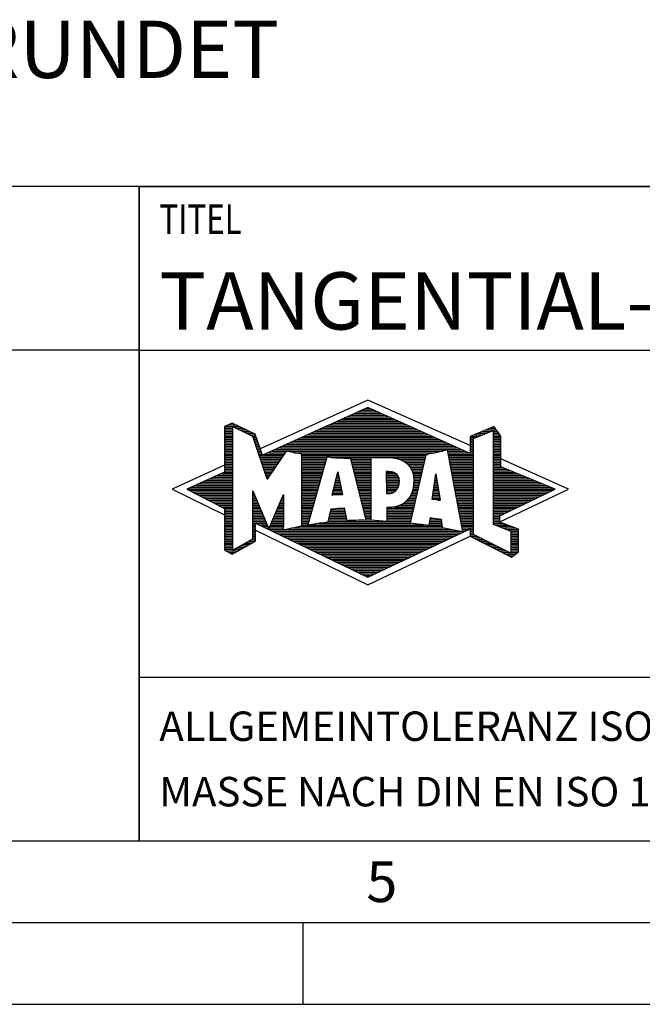
# Model space of a CAD drawing. Units: millimetres. Extents: x 0 to 420, y 0 to 297.
# Drawn here: x 213 to 251, y 0 to 60 of the extents above; entities that cross this region are included whole.
import ezdxf

# ---------------------------------------------------------------- set-up
doc = ezdxf.new("R2010")
doc.units = ezdxf.units.MM
doc.header["$LTSCALE"] = 23.1
for name, color, linetype in [('607370297-000-00-ED1_CL', 7, 'CONTINUOUS'), ('607370297-000-00-ED1_FORMAT', 7, 'CONTINUOUS'), ('607370297-000-00-ED1_TEXT', 7, 'CONTINUOUS')]:
    doc.layers.add(name, color=color, linetype=linetype)
doc.styles.get("Standard").update_dxf_attribs({"font": 'TXT.SHX', "width": 0.7})

# ---------------------------------------------------------------- blocks, each defined once
blk = doc.blocks.new('TITLEBLOCK_BL1', base_point=(315, 30))
at = {"layer": '607370297-000-00-ED1_FORMAT', "color": 7, "linetype": 'CONTINUOUS'}
for p, q in [((410, 50), (220, 50)), ((220, 10), (220, 50)), ((220, 40), (410, 40)), ((220, 20), (410, 20))]:
    blk.add_line(p, q, dxfattribs=at)
at = {"layer": '607370297-000-00-ED1_FORMAT', "color": 2, "linetype": 'CONTINUOUS', "width": 0.780952}
blk.add_text('TITEL', height=1.8, dxfattribs=at).set_placement((221.225, 47.1))
blk = doc.blocks.new('COPYRIGHT_BL2', base_point=(185, 30))
at = {"layer": '607370297-000-00-ED1_FORMAT', "color": 7, "linetype": 'CONTINUOUS'}
for p, q in [((220, 50), (150, 50)), ((150, 50), (150, 10)), ((220, 40), (150, 40))]:
    blk.add_line(p, q, dxfattribs=at)
at = {"layer": '607370297-000-00-ED1_FORMAT', "color": 3, "linetype": 'CONTINUOUS'}
blk.add_circle((164, 47), 1.5, dxfattribs=at)
blk.add_arc((164, 47), 0.915, 48.00766, 311.99234, dxfattribs=at)
at = {"layer": '607370297-000-00-ED1_FORMAT', "color": 2, "linetype": 'CONTINUOUS'}
for s, height, width, p in [('MAPAL', 2.5, 0.838095, (151, 45.75)), ('FABRIK FUER PRAEZISIONSWERKZEUGE DR. KRESS KG', 1.8, 0.781481, (151, 42.1)), ('ALLE RECHTE AN DEN IN DER ZEICHNUNG DARGESTELLTEN ERFIN-', 1.5, 0.771684, (150.5, 37.75)), ('DUNGEN, KNOW-HOW, TECHNISCHEN LOESUNGEN UND DESIGNS STEHEN', 1.5, 0.793103, (150.5, 35.5)), ('ALLEIN MAPAL ZU. SOWEIT MAPAL HIERAUF NOCH KEINE SCHUTZ-', 1.5, 0.780612, (150.5, 33.25)), ('RECHTE ANGEMELDET HAT, BEHAELT MAPAL SICH AUSDRUECKLICH', 1.5, 0.782684, (150.5, 31)), ('AUCH DAS RECHT ZUR EINREICHUNG VON SCHUTZRECHTSANMELDUNGEN', 1.5, 0.791872, (150.5, 28.75)), ('VOR. DIE ZEICHNUNG SOWIE DER DARGESTELLTE INHALT IST GEHEIM', 1.5, 0.77845, (150.5, 26.5)), ('ZU HALTEN. VERVIELFAELTIGUNGEN SIND NUR ZUM VEREINBARTEN', 1.5, 0.769558, (150.5, 24.25)), ('ZWECK GESTATTET. WEDER DIESE ZEICHNUNG NOCH KOPIEN HIERVON', 1.5, 0.796388, (150.5, 22)), ('DUERFEN DRITTEN ZUGAENGLICH GEMACHT WERDEN. MIT DER AUS-', 1.5, 0.794218, (150.5, 19.75)), ('HAENDIGUNG DIESER ZEICHNUNG IST KEINE NUTZUNGSRECHTSEIN-', 1.5, 0.773384, (150.5, 17.5)), ('RAEUMUNG VERBUNDEN. VERSTOESSE GEGEN DIE GEHEIMHALTUNGS-', 1.5, 0.775935, (150.5, 15.25)), ('VERPFLICHTUNG UND NUTZUNGSBESCHRAENKUNGEN WERDEN ', 1.5, 0.797376, (150.5, 13)), ('ZIVILRECHTLICH UND STRAFRECHTLICH VERFOLGT.', 1.5, 0.767996, (150.5, 10.75))]:
    blk.add_text(s, height=height, dxfattribs=dict(at, width=width)).set_placement(p)
blk = doc.blocks.new('FIRMENLOGO_BL3', base_point=(251.34, 30.061))
at = {"layer": '607370297-000-00-ED1_FORMAT', "color": 9, "linetype": 'CONTINUOUS'}
for p, q in [((233.95, 36.94), (227.391, 33.954)), ((240.202, 34.17), (233.95, 36.94)), ((233.157, 36.121), (234.751, 36.121)), ((233.378, 36.221), (234.528, 36.221)), ((233.598, 36.321), (234.305, 36.321)), ((233.819, 36.421), (234.083, 36.421)), ((225.666, 35.521), (225.692, 35.521)), ((231.834, 35.521), (236.087, 35.521)), ((232.055, 35.621), (235.864, 35.621)), ((232.275, 35.721), (235.641, 35.721)), ((232.496, 35.821), (235.419, 35.821)), ((232.716, 35.921), (235.196, 35.921)), ((232.937, 36.021), (234.973, 36.021)), ((225.207, 35.321), (226.109, 35.321)), ((225.207, 35.221), (225.683, 35.221)), ((225.207, 35.121), (225.683, 35.121)), ((225.207, 35.021), (225.683, 35.021)), ((225.208, 34.921), (225.683, 34.921)), ((225.431, 35.421), (225.901, 35.421)), ((225.884, 35.221), (226.318, 35.221)), ((226.093, 35.121), (226.526, 35.121)), ((226.302, 35.021), (226.735, 35.021)), ((226.512, 34.921), (226.943, 34.921)), ((230.511, 34.921), (237.422, 34.921)), ((230.732, 35.021), (237.2, 35.021)), ((230.952, 35.121), (236.977, 35.121)), ((231.173, 35.221), (236.754, 35.221)), ((231.393, 35.321), (236.532, 35.321)), ((231.614, 35.421), (236.309, 35.421)), ((240.409, 34.585), (241.61, 35.078)), ((240.719, 34.921), (241.228, 34.921)), ((240.961, 35.021), (241.472, 35.021)), ((241.202, 35.121), (241.804, 35.121)), ((241.444, 35.221), (241.738, 35.221)), ((241.61, 35.078), (241.61, 29.359)), ((241.61, 35.021), (241.873, 35.021)), ((241.61, 34.921), (241.943, 34.921)), ((225.208, 34.821), (225.683, 34.821)), ((225.208, 34.721), (225.683, 34.721)), ((225.208, 34.621), (225.683, 34.621)), ((225.208, 34.521), (225.683, 34.521)), ((225.208, 34.421), (225.683, 34.421)), ((225.208, 34.321), (225.683, 34.321)), ((226.721, 34.821), (227.089, 34.821)), ((226.93, 34.721), (227.124, 34.721)), ((226.972, 34.621), (227.158, 34.621)), ((227.005, 34.521), (227.193, 34.521)), ((227.038, 34.421), (227.228, 34.421)), ((227.072, 34.321), (227.263, 34.321)), ((229.189, 34.321), (238.758, 34.321)), ((229.409, 34.421), (238.535, 34.421)), ((229.63, 34.521), (238.313, 34.521)), ((229.85, 34.621), (238.09, 34.621)), ((230.071, 34.721), (237.868, 34.721)), ((230.291, 34.821), (237.645, 34.821)), ((240.202, 34.421), (240.409, 34.421)), ((240.202, 34.321), (240.409, 34.321)), ((240.203, 34.621), (240.497, 34.621)), ((240.203, 34.521), (240.409, 34.521)), ((240.236, 34.721), (240.74, 34.721)), ((240.409, 28.721), (240.409, 34.585)), ((240.478, 34.821), (240.984, 34.821)), ((241.61, 34.821), (242.013, 34.821)), ((241.61, 34.721), (242.079, 34.721)), ((241.61, 34.621), (242.079, 34.621)), ((241.61, 34.521), (242.079, 34.521)), ((241.61, 34.421), (242.079, 34.421)), ((241.61, 34.321), (242.079, 34.321)), ((225.208, 34.221), (225.683, 34.221)), ((225.208, 34.121), (225.683, 34.121)), ((225.208, 34.021), (225.683, 34.021)), ((225.208, 33.921), (225.683, 33.921)), ((225.208, 33.821), (225.683, 33.821)), ((225.208, 33.721), (225.683, 33.721)), ((227.105, 34.221), (227.298, 34.221)), ((227.138, 34.121), (227.333, 34.121)), ((227.172, 34.021), (227.368, 34.021)), ((227.205, 33.921), (227.403, 33.921)), ((227.238, 33.821), (227.438, 33.821)), ((227.272, 33.721), (227.473, 33.721)), ((227.866, 33.721), (228.906, 33.721)), ((228.086, 33.821), (238.536, 33.821)), ((228.307, 33.921), (239.649, 33.921)), ((228.527, 34.021), (239.426, 34.021)), ((228.748, 34.121), (239.203, 34.121)), ((228.968, 34.221), (238.981, 34.221)), ((229.456, 33.721), (238.079, 33.721)), ((238.844, 33.821), (239.871, 33.821)), ((238.863, 33.721), (240.094, 33.721)), ((240.202, 34.221), (240.409, 34.221)), ((240.202, 34.121), (240.409, 34.121)), ((240.202, 34.021), (240.409, 34.021)), ((240.202, 33.921), (240.409, 33.921)), ((240.202, 33.821), (240.409, 33.821)), ((240.202, 33.721), (240.409, 33.721)), ((241.61, 34.221), (242.079, 34.221)), ((241.61, 34.121), (242.079, 34.121)), ((241.61, 34.021), (242.079, 34.021)), ((241.61, 33.921), (242.079, 33.921)), ((241.61, 33.821), (242.079, 33.821)), ((241.61, 33.721), (242.079, 33.721)), ((225.208, 33.621), (225.683, 33.621)), ((225.209, 33.521), (225.683, 33.521)), ((225.209, 33.421), (225.683, 33.421)), ((225.209, 33.321), (225.683, 33.321)), ((225.209, 33.221), (225.683, 33.221)), ((225.209, 33.121), (225.683, 33.121)), ((227.305, 33.621), (227.507, 33.621)), ((227.338, 33.521), (228.77, 33.521)), ((227.372, 33.421), (228.702, 33.421)), ((227.405, 33.321), (228.635, 33.321)), ((227.438, 33.221), (228.567, 33.221)), ((227.472, 33.121), (228.499, 33.121)), ((227.645, 33.621), (228.838, 33.621)), ((229.93, 33.621), (237.602, 33.621)), ((229.93, 33.521), (237.477, 33.521)), ((229.93, 33.421), (231.442, 33.421)), ((229.93, 33.321), (231.414, 33.321)), ((229.93, 33.221), (231.386, 33.221)), ((229.93, 33.121), (231.358, 33.121)), ((231.722, 33.421), (237.454, 33.421)), ((232.925, 33.321), (234.139, 33.321)), ((232.951, 33.221), (234.139, 33.221)), ((232.976, 33.121), (234.139, 33.121)), ((235.819, 33.321), (237.431, 33.321)), ((236.074, 33.221), (237.409, 33.221)), ((236.251, 33.121), (237.386, 33.121)), ((238.882, 33.621), (240.409, 33.621)), ((238.9, 33.521), (240.409, 33.521)), ((238.919, 33.421), (240.409, 33.421)), ((238.938, 33.321), (240.409, 33.321)), ((238.956, 33.221), (240.409, 33.221)), ((238.975, 33.121), (240.409, 33.121)), ((241.61, 33.621), (242.079, 33.621)), ((241.61, 33.521), (242.079, 33.521)), ((241.61, 33.421), (242.079, 33.421)), ((241.61, 33.321), (242.079, 33.321)), ((241.61, 33.221), (242.079, 33.221)), ((241.61, 33.121), (242.079, 33.121)), ((246.227, 31.5), (242.079, 33.338)), ((225.209, 32.961), (222, 31.5)), ((225.189, 32.521), (225.683, 32.521)), ((225.209, 33.021), (225.683, 33.021)), ((225.209, 32.921), (225.683, 32.921)), ((225.209, 32.821), (225.683, 32.821)), ((225.209, 32.721), (225.683, 32.721)), ((225.209, 32.621), (225.683, 32.621)), ((227.505, 33.021), (228.431, 33.021)), ((227.538, 32.921), (228.364, 32.921)), ((227.571, 32.821), (228.296, 32.821)), ((227.605, 32.721), (228.228, 32.721)), ((227.638, 32.621), (228.161, 32.621)), ((227.671, 32.521), (228.093, 32.521)), ((229.93, 33.021), (231.33, 33.021)), ((229.93, 32.921), (231.303, 32.921)), ((229.93, 32.821), (231.275, 32.821)), ((229.93, 32.721), (231.247, 32.721)), ((229.93, 32.621), (231.219, 32.621)), ((229.93, 32.521), (231.191, 32.521)), ((231.789, 31.119), (232.121, 32.544)), ((232.116, 32.521), (232.126, 32.521)), ((232.121, 32.544), (232.418, 31.155)), ((233.001, 33.021), (234.139, 33.021)), ((233.027, 32.921), (234.139, 32.921)), ((233.052, 32.821), (234.139, 32.821)), ((233.078, 32.721), (234.139, 32.721)), ((233.103, 32.621), (234.139, 32.621)), ((233.128, 32.521), (234.139, 32.521)), ((235.084, 32.521), (235.515, 32.521)), ((236.379, 33.021), (237.363, 33.021)), ((236.479, 32.921), (237.34, 32.921)), ((236.564, 32.821), (237.317, 32.821)), ((236.626, 32.721), (237.295, 32.721)), ((236.679, 32.621), (237.272, 32.621)), ((236.719, 32.521), (237.249, 32.521)), ((238.994, 33.021), (240.409, 33.021)), ((239.012, 32.921), (240.409, 32.921)), ((239.031, 32.821), (240.409, 32.821)), ((239.05, 32.721), (240.409, 32.721)), ((239.068, 32.621), (240.409, 32.621)), ((239.087, 32.521), (240.409, 32.521)), ((241.61, 33.021), (242.079, 33.021)), ((241.61, 32.921), (242.079, 32.921)), ((241.61, 32.821), (242.171, 32.821)), ((241.61, 32.721), (242.415, 32.721)), ((241.61, 32.621), (242.659, 32.621)), ((241.61, 32.521), (242.904, 32.521)), ((223.844, 31.921), (225.683, 31.921)), ((224.068, 32.021), (225.683, 32.021)), ((224.292, 32.121), (225.683, 32.121)), ((224.516, 32.221), (225.683, 32.221)), ((224.74, 32.321), (225.683, 32.321)), ((224.965, 32.421), (225.683, 32.421)), ((227.705, 32.421), (228.025, 32.421)), ((227.738, 32.321), (227.957, 32.321)), ((227.771, 32.221), (227.89, 32.221)), ((227.805, 32.121), (227.822, 32.121)), ((229.93, 32.421), (231.163, 32.421)), ((229.93, 32.321), (231.135, 32.321)), ((229.93, 32.221), (231.107, 32.221)), ((229.93, 32.121), (231.079, 32.121)), ((229.93, 32.021), (231.051, 32.021)), ((229.93, 31.921), (231.024, 31.921)), ((231.976, 31.921), (232.254, 31.921)), ((231.999, 32.021), (232.233, 32.021)), ((232.023, 32.121), (232.212, 32.121)), ((232.046, 32.221), (232.19, 32.221)), ((232.069, 32.321), (232.169, 32.321)), ((232.092, 32.421), (232.147, 32.421)), ((233.154, 32.421), (234.139, 32.421)), ((233.179, 32.321), (234.139, 32.321)), ((233.204, 32.221), (234.14, 32.221)), ((233.23, 32.121), (234.14, 32.121)), ((233.255, 32.021), (234.14, 32.021)), ((233.281, 31.921), (234.14, 31.921)), ((235.085, 32.421), (235.705, 32.421)), ((235.085, 32.321), (235.799, 32.321)), ((235.086, 32.221), (235.852, 32.221)), ((235.086, 32.121), (235.88, 32.121)), ((235.087, 32.021), (235.895, 32.021)), ((235.088, 31.921), (235.895, 31.921)), ((236.749, 32.421), (237.226, 32.421)), ((236.77, 32.321), (237.204, 32.321)), ((236.785, 32.221), (237.181, 32.221)), ((236.785, 31.921), (237.112, 31.921)), ((236.788, 32.121), (237.158, 32.121)), ((236.791, 32.021), (237.135, 32.021)), ((237.892, 30.854), (238.118, 32.434)), ((238.044, 31.921), (238.198, 31.921)), ((238.059, 32.021), (238.182, 32.021)), ((238.073, 32.121), (238.167, 32.121)), ((238.087, 32.221), (238.151, 32.221)), ((238.101, 32.321), (238.135, 32.321)), ((238.116, 32.421), (238.12, 32.421)), ((238.118, 32.434), (238.373, 30.811)), ((239.106, 32.421), (240.409, 32.421)), ((239.124, 32.321), (240.409, 32.321)), ((239.143, 32.221), (240.409, 32.221)), ((239.162, 32.121), (240.409, 32.121)), ((239.18, 32.021), (240.409, 32.021)), ((239.199, 31.921), (240.409, 31.921)), ((241.61, 32.421), (243.148, 32.421)), ((241.61, 32.321), (243.393, 32.321)), ((241.61, 32.221), (243.637, 32.221)), ((241.61, 32.121), (243.882, 32.121)), ((241.61, 32.021), (244.126, 32.021)), ((241.61, 31.921), (244.37, 31.921)), ((222, 31.5), (225.209, 29.925)), ((222.947, 31.521), (225.683, 31.521)), ((223.056, 31.421), (225.683, 31.421)), ((223.171, 31.621), (225.683, 31.621)), ((223.251, 31.321), (225.683, 31.321)), ((223.395, 31.721), (225.683, 31.721)), ((223.62, 31.821), (225.683, 31.821)), ((226.94, 31.321), (226.966, 31.321)), ((229.93, 31.821), (230.996, 31.821)), ((229.93, 31.721), (230.968, 31.721)), ((229.93, 31.621), (230.94, 31.621)), ((229.93, 31.521), (230.912, 31.521)), ((229.93, 31.421), (230.884, 31.421)), ((229.93, 31.321), (230.856, 31.321)), ((231.836, 31.321), (232.383, 31.321)), ((231.859, 31.421), (232.361, 31.421)), ((231.883, 31.521), (232.34, 31.521)), ((231.906, 31.621), (232.318, 31.621)), ((231.929, 31.721), (232.297, 31.721)), ((231.953, 31.821), (232.276, 31.821)), ((233.306, 31.821), (234.14, 31.821)), ((233.331, 31.721), (234.14, 31.721)), ((233.357, 31.621), (234.14, 31.621)), ((233.382, 31.521), (234.14, 31.521)), ((233.407, 31.421), (234.14, 31.421)), ((233.433, 31.321), (234.14, 31.321)), ((235.088, 31.821), (235.883, 31.821)), ((235.089, 31.721), (235.862, 31.721)), ((235.089, 31.621), (235.828, 31.621)), ((235.09, 31.521), (235.776, 31.521)), ((235.091, 31.421), (235.698, 31.421)), ((235.091, 31.321), (235.572, 31.321)), ((236.681, 31.321), (236.976, 31.321)), ((236.709, 31.421), (236.999, 31.421)), ((236.736, 31.521), (237.021, 31.521)), ((236.752, 31.621), (237.044, 31.621)), ((236.767, 31.721), (237.067, 31.721)), ((236.778, 31.821), (237.09, 31.821)), ((237.959, 31.321), (238.293, 31.321)), ((237.973, 31.421), (238.277, 31.421)), ((237.987, 31.521), (238.261, 31.521)), ((238.002, 31.621), (238.245, 31.621)), ((238.016, 31.721), (238.23, 31.721)), ((238.03, 31.821), (238.214, 31.821)), ((239.218, 31.821), (240.409, 31.821)), ((239.236, 31.721), (240.409, 31.721)), ((239.255, 31.621), (240.409, 31.621)), ((239.274, 31.521), (240.409, 31.521)), ((239.292, 31.421), (240.409, 31.421)), ((239.311, 31.321), (240.409, 31.321)), ((241.61, 31.821), (244.615, 31.821)), ((241.61, 31.721), (244.859, 31.721)), ((241.61, 31.621), (245.104, 31.621)), ((241.61, 31.521), (245.348, 31.521)), ((241.61, 31.421), (245.235, 31.421)), ((241.61, 31.321), (245.03, 31.321)), ((242.018, 29.489), (246.227, 31.5)), ((223.447, 31.221), (225.683, 31.221)), ((223.642, 31.121), (225.683, 31.121)), ((223.837, 31.021), (225.683, 31.021)), ((224.033, 30.921), (225.683, 30.921)), ((224.228, 30.821), (225.683, 30.821)), ((224.424, 30.721), (225.683, 30.721)), ((226.94, 31.221), (227.007, 31.221)), ((226.94, 31.121), (227.049, 31.121)), ((226.94, 31.021), (227.091, 31.021)), ((226.94, 30.921), (227.133, 30.921)), ((226.94, 30.821), (227.174, 30.821)), ((226.94, 30.721), (227.216, 30.721)), ((228.609, 30.721), (228.801, 30.721)), ((228.651, 30.821), (228.801, 30.821)), ((228.694, 30.921), (228.801, 30.921)), ((228.736, 31.021), (228.801, 31.021)), ((228.778, 31.121), (228.801, 31.121)), ((229.93, 31.221), (230.828, 31.221)), ((229.93, 31.121), (230.8, 31.121)), ((229.93, 31.021), (230.772, 31.021)), ((229.93, 30.921), (230.745, 30.921)), ((229.93, 30.821), (230.717, 30.821)), ((229.93, 30.721), (230.689, 30.721)), ((232.418, 31.155), (231.789, 31.119)), ((231.789, 31.121), (231.821, 31.121)), ((231.813, 31.221), (232.404, 31.221)), ((233.458, 31.221), (234.14, 31.221)), ((233.483, 31.121), (234.14, 31.121)), ((233.509, 31.021), (234.14, 31.021)), ((233.534, 30.921), (234.14, 30.921)), ((233.56, 30.821), (234.14, 30.821)), ((233.585, 30.721), (234.14, 30.721)), ((236.283, 30.721), (236.839, 30.721)), ((236.389, 30.821), (236.862, 30.821)), ((236.477, 30.921), (236.885, 30.921)), ((236.542, 31.021), (236.907, 31.021)), ((236.599, 31.121), (236.93, 31.121)), ((236.642, 31.221), (236.953, 31.221)), ((238.373, 30.811), (237.892, 30.854)), ((237.902, 30.921), (238.355, 30.921)), ((237.916, 31.021), (238.34, 31.021)), ((237.93, 31.121), (238.324, 31.121)), ((237.944, 31.221), (238.308, 31.221)), ((238.257, 30.821), (238.371, 30.821)), ((239.329, 31.221), (240.409, 31.221)), ((239.348, 31.121), (240.409, 31.121)), ((239.367, 31.021), (240.409, 31.021)), ((239.385, 30.921), (240.409, 30.921)), ((239.404, 30.821), (240.409, 30.821)), ((239.423, 30.721), (240.409, 30.721)), ((241.61, 31.221), (244.825, 31.221)), ((241.61, 31.121), (244.62, 31.121)), ((241.61, 31.021), (244.414, 31.021)), ((241.61, 30.921), (244.209, 30.921)), ((241.61, 30.821), (244.004, 30.821)), ((241.61, 30.721), (243.799, 30.721)), ((224.619, 30.621), (225.683, 30.621)), ((224.815, 30.521), (225.683, 30.521)), ((225.01, 30.421), (225.683, 30.421)), ((225.205, 30.321), (225.683, 30.321)), ((225.209, 30.221), (225.683, 30.221)), ((225.209, 30.121), (225.683, 30.121)), ((226.94, 30.621), (227.258, 30.621)), ((226.94, 30.521), (227.299, 30.521)), ((226.94, 30.421), (227.341, 30.421)), ((226.94, 30.321), (227.383, 30.321)), ((226.94, 30.221), (227.424, 30.221)), ((226.94, 30.121), (227.466, 30.121)), ((228.356, 30.121), (228.801, 30.121)), ((228.398, 30.221), (228.801, 30.221)), ((228.441, 30.321), (228.801, 30.321)), ((228.483, 30.421), (228.801, 30.421)), ((228.525, 30.521), (228.801, 30.521)), ((228.567, 30.621), (228.801, 30.621)), ((229.93, 30.621), (230.661, 30.621)), ((229.93, 30.521), (230.633, 30.521)), ((229.93, 30.421), (230.605, 30.421)), ((229.93, 30.321), (230.577, 30.321)), ((229.93, 30.221), (230.549, 30.221)), ((229.93, 30.121), (230.521, 30.121)), ((231.674, 30.121), (232.571, 30.121)), ((231.697, 30.221), (232.55, 30.221)), ((232.145, 30.321), (232.529, 30.321)), ((233.61, 30.621), (234.141, 30.621)), ((233.636, 30.521), (234.141, 30.521)), ((233.661, 30.421), (234.141, 30.421)), ((233.686, 30.321), (234.141, 30.321)), ((233.712, 30.221), (234.141, 30.221)), ((233.737, 30.121), (234.141, 30.121)), ((235.149, 30.121), (236.702, 30.121)), ((235.15, 30.321), (236.748, 30.321)), ((235.15, 30.221), (236.725, 30.221)), ((235.583, 30.421), (236.771, 30.421)), ((235.949, 30.521), (236.794, 30.521)), ((236.146, 30.621), (236.816, 30.621)), ((239.441, 30.621), (240.409, 30.621)), ((239.46, 30.521), (240.409, 30.521)), ((239.479, 30.421), (240.409, 30.421)), ((239.497, 30.321), (240.409, 30.321)), ((239.516, 30.221), (240.409, 30.221)), ((239.535, 30.121), (240.409, 30.121)), ((241.61, 30.621), (243.593, 30.621)), ((241.61, 30.521), (243.388, 30.521)), ((241.61, 30.421), (243.183, 30.421)), ((241.61, 30.321), (242.978, 30.321)), ((241.61, 30.221), (242.772, 30.221)), ((241.61, 30.121), (242.567, 30.121)), ((225.209, 30.021), (225.683, 30.021)), ((225.209, 29.921), (225.683, 29.921)), ((225.209, 29.821), (225.683, 29.821)), ((225.209, 29.721), (225.683, 29.721)), ((225.209, 29.621), (225.683, 29.621)), ((225.209, 29.521), (225.683, 29.521)), ((226.94, 30.021), (227.508, 30.021)), ((226.94, 29.921), (227.549, 29.921)), ((226.94, 29.821), (227.591, 29.821)), ((226.94, 29.721), (227.633, 29.721)), ((226.94, 29.621), (227.675, 29.621)), ((226.94, 29.521), (227.716, 29.521)), ((228.103, 29.521), (228.799, 29.521)), ((228.145, 29.621), (228.799, 29.621)), ((228.188, 29.721), (228.8, 29.721)), ((228.23, 29.821), (228.8, 29.821)), ((228.272, 29.921), (228.8, 29.921)), ((228.314, 30.021), (228.8, 30.021)), ((229.93, 30.021), (230.493, 30.021)), ((229.93, 29.921), (230.466, 29.921)), ((229.93, 29.821), (230.438, 29.821)), ((229.93, 29.721), (230.41, 29.721)), ((229.93, 29.621), (230.382, 29.621)), ((229.93, 29.521), (230.354, 29.521)), ((231.536, 29.521), (236.566, 29.521)), ((231.559, 29.621), (232.676, 29.621)), ((231.582, 29.721), (232.655, 29.721)), ((231.605, 29.821), (232.634, 29.821)), ((231.628, 29.921), (232.613, 29.921)), ((231.651, 30.021), (232.592, 30.021)), ((233.762, 30.021), (234.141, 30.021)), ((233.788, 29.921), (234.141, 29.921)), ((233.813, 29.821), (234.141, 29.821)), ((233.839, 29.721), (234.141, 29.721)), ((233.864, 29.621), (234.141, 29.621)), ((235.148, 29.821), (236.634, 29.821)), ((235.148, 29.721), (236.611, 29.721)), ((235.148, 29.621), (236.589, 29.621)), ((235.149, 30.021), (236.68, 30.021)), ((235.149, 29.921), (236.657, 29.921)), ((237.744, 29.521), (238.461, 29.521)), ((237.763, 29.621), (238.45, 29.621)), ((237.782, 29.721), (238.003, 29.721)), ((239.553, 30.021), (240.409, 30.021)), ((239.572, 29.921), (240.409, 29.921)), ((239.591, 29.821), (240.409, 29.821)), ((239.609, 29.721), (240.409, 29.721)), ((239.628, 29.621), (240.409, 29.621)), ((239.647, 29.521), (240.409, 29.521)), ((241.61, 30.021), (242.362, 30.021)), ((241.61, 29.921), (242.156, 29.921)), ((241.61, 29.821), (242.023, 29.821)), ((241.61, 29.721), (242.023, 29.721)), ((241.61, 29.621), (242.022, 29.621)), ((241.61, 29.521), (242.022, 29.521)), ((225.208, 29.321), (225.683, 29.321)), ((225.208, 29.221), (225.683, 29.221)), ((225.208, 29.121), (225.683, 29.121)), ((225.208, 29.021), (225.683, 29.021)), ((225.208, 28.921), (225.683, 28.921)), ((225.209, 29.421), (225.683, 29.421)), ((226.94, 29.421), (227.758, 29.421)), ((226.94, 29.321), (227.104, 29.321)), ((226.94, 29.221), (227.104, 29.221)), ((226.94, 29.121), (227.104, 29.121)), ((226.94, 29.021), (227.104, 29.021)), ((226.94, 28.921), (227.104, 28.921)), ((227.104, 28.995), (233.95, 25.634)), ((227.299, 29.321), (227.8, 29.321)), ((227.505, 29.221), (227.841, 29.221)), ((227.712, 29.121), (227.883, 29.121)), ((227.919, 29.021), (228.796, 29.021)), ((227.935, 29.121), (228.797, 29.121)), ((227.977, 29.221), (228.797, 29.221)), ((228.019, 29.321), (228.798, 29.321)), ((228.061, 29.421), (228.798, 29.421)), ((228.125, 28.921), (239.653, 28.921)), ((228.837, 29.021), (239.139, 29.021)), ((229.303, 29.121), (238.626, 29.121)), ((229.769, 29.221), (238.495, 29.221)), ((229.93, 29.421), (230.326, 29.421)), ((229.93, 29.321), (230.298, 29.321)), ((230.301, 29.321), (237.428, 29.321)), ((230.956, 29.421), (236.572, 29.421)), ((237.706, 29.321), (238.484, 29.321)), ((237.725, 29.421), (238.472, 29.421)), ((239.665, 29.421), (240.409, 29.421)), ((239.684, 29.321), (240.409, 29.321)), ((239.703, 29.221), (240.409, 29.221)), ((239.721, 29.121), (240.409, 29.121)), ((239.74, 29.021), (240.115, 29.021)), ((239.759, 28.921), (239.903, 28.921)), ((240.202, 29.021), (240.409, 29.021)), ((240.202, 28.921), (240.409, 28.921)), ((241.61, 29.421), (242.183, 29.421)), ((241.61, 29.359), (242.698, 28.918)), ((241.704, 29.321), (242.448, 29.321)), ((241.951, 29.221), (242.713, 29.221)), ((242.197, 29.121), (242.978, 29.121)), ((242.444, 29.021), (243.168, 29.021)), ((242.69, 28.921), (243.168, 28.921)), ((242.698, 28.918), (242.698, 27.576)), ((225.208, 28.821), (225.683, 28.821)), ((225.208, 28.721), (225.683, 28.721)), ((225.208, 28.621), (225.683, 28.621)), ((225.208, 28.521), (225.683, 28.521)), ((225.208, 28.421), (225.683, 28.421)), ((225.208, 28.321), (225.683, 28.321)), ((226.706, 28.321), (227.104, 28.321)), ((226.889, 28.421), (227.104, 28.421)), ((226.94, 28.821), (227.104, 28.821)), ((226.94, 28.721), (227.104, 28.721)), ((226.94, 28.621), (227.104, 28.621)), ((226.94, 28.521), (227.104, 28.521)), ((228.332, 28.821), (239.692, 28.821)), ((228.539, 28.721), (239.481, 28.721)), ((228.745, 28.621), (239.27, 28.621)), ((228.952, 28.521), (239.058, 28.521)), ((229.159, 28.421), (238.847, 28.421)), ((229.365, 28.321), (238.636, 28.321)), ((233.95, 25.634), (240.201, 28.621)), ((240.202, 28.821), (240.409, 28.821)), ((240.202, 28.721), (240.409, 28.721)), ((240.203, 28.621), (240.609, 28.621)), ((240.392, 28.521), (240.809, 28.521)), ((242.698, 27.576), (240.409, 28.721)), ((240.588, 28.421), (241.009, 28.421)), ((240.784, 28.321), (241.209, 28.321)), ((242.698, 28.821), (243.168, 28.821)), ((242.698, 28.721), (243.168, 28.721)), ((242.698, 28.621), (243.168, 28.621)), ((242.698, 28.521), (243.168, 28.521)), ((242.698, 28.421), (243.168, 28.421)), ((242.698, 28.321), (243.168, 28.321)), ((225.207, 28.021), (225.683, 28.021)), ((225.207, 27.921), (225.683, 27.921)), ((225.207, 27.821), (225.683, 27.821)), ((225.208, 28.221), (225.683, 28.221)), ((225.208, 28.121), (225.683, 28.121)), ((225.282, 27.721), (226.036, 27.721)), ((225.788, 27.821), (226.215, 27.821)), ((225.971, 27.921), (226.394, 27.921)), ((226.155, 28.021), (226.573, 28.021)), ((226.338, 28.121), (226.752, 28.121)), ((226.522, 28.221), (226.932, 28.221)), ((229.572, 28.221), (238.425, 28.221)), ((229.779, 28.121), (238.213, 28.121)), ((229.986, 28.021), (238.002, 28.021)), ((230.192, 27.921), (237.791, 27.921)), ((230.399, 27.821), (237.58, 27.821)), ((230.606, 27.721), (237.369, 27.721)), ((240.98, 28.221), (241.409, 28.221)), ((241.176, 28.121), (241.609, 28.121)), ((241.372, 28.021), (241.809, 28.021)), ((241.568, 27.921), (242.009, 27.921)), ((241.765, 27.821), (242.209, 27.821)), ((241.961, 27.721), (242.409, 27.721)), ((242.698, 28.221), (243.168, 28.221)), ((242.698, 28.121), (243.168, 28.121)), ((242.698, 28.021), (243.168, 28.021)), ((242.698, 27.921), (243.168, 27.921)), ((242.698, 27.821), (243.168, 27.821)), ((242.698, 27.721), (243.168, 27.721)), ((225.482, 27.621), (225.856, 27.621)), ((230.812, 27.621), (237.157, 27.621)), ((231.019, 27.521), (236.946, 27.521)), ((231.226, 27.421), (236.735, 27.421)), ((231.432, 27.321), (236.524, 27.321)), ((231.639, 27.221), (236.312, 27.221)), ((231.846, 27.121), (236.101, 27.121)), ((242.157, 27.621), (242.609, 27.621)), ((242.353, 27.521), (242.996, 27.521)), ((242.549, 27.421), (242.864, 27.421)), ((242.698, 27.621), (243.128, 27.621)), ((232.052, 27.021), (235.89, 27.021)), ((232.259, 26.921), (235.679, 26.921)), ((232.466, 26.821), (235.467, 26.821)), ((232.672, 26.721), (235.256, 26.721)), ((232.879, 26.621), (235.045, 26.621)), ((233.086, 26.521), (234.834, 26.521)), ((233.292, 26.421), (234.622, 26.421)), ((233.499, 26.321), (234.411, 26.321)), ((233.706, 26.221), (234.2, 26.221)), ((233.912, 26.121), (233.989, 26.121))]:
    blk.add_line(p, q, dxfattribs=at)
for points, knots in [([(240.203, 28.618), (240.203, 28.618), (240.202, 29.062), (240.202, 29.062), (240.202, 29.062), (233.95, 26.103), (233.95, 26.103), (233.95, 26.103), (227.104, 29.415), (227.104, 29.415), (227.104, 29.415), (227.104, 28.317), (227.104, 28.317), (227.104, 28.317), (225.68, 27.522), (225.68, 27.522), (225.68, 27.522), (225.207, 27.758), (225.207, 27.758), (225.207, 27.758), (225.209, 30.319), (225.209, 30.319), (225.209, 30.319), (222.901, 31.5), (222.901, 31.5), (222.901, 31.5), (225.209, 32.53), (225.209, 32.53), (225.209, 32.53), (225.207, 35.326), (225.207, 35.326), (225.207, 35.326), (225.68, 35.527), (225.68, 35.527), (225.68, 35.527), (227.076, 34.857), (227.076, 34.857), (227.076, 34.857), (227.526, 33.567), (227.526, 33.567), (227.526, 33.567), (233.95, 36.481), (233.95, 36.481), (233.95, 36.481), (240.202, 33.672), (240.202, 33.672), (240.202, 33.672), (240.203, 34.707), (240.203, 34.707), (240.203, 34.707), (241.676, 35.317), (241.676, 35.317), (241.68, 35.29), (242.079, 34.726), (242.079, 34.726), (242.079, 34.726), (242.079, 32.858), (242.079, 32.858), (242.079, 32.858), (245.398, 31.5), (245.398, 31.5), (245.398, 31.5), (242.023, 29.856), (242.023, 29.856), (242.023, 29.856), (242.022, 29.482), (242.022, 29.482), (242.022, 29.482), (243.168, 29.049), (243.168, 29.049), (243.168, 29.049), (243.168, 27.651), (243.168, 27.651), (243.168, 27.651), (242.737, 27.325), (242.737, 27.325), (242.737, 27.325), (240.203, 28.618), (240.203, 28.618)], [0, 0, 0, 0, 1, 1, 1, 2, 2, 2, 3, 3, 3, 4, 4, 4, 5, 5, 5, 6, 6, 6, 7, 7, 7, 8, 8, 8, 9, 9, 9, 10, 10, 10, 11, 11, 11, 12, 12, 12, 13, 13, 13, 14, 14, 14, 15, 15, 15, 16, 16, 16, 17, 17, 17, 18, 18, 18, 19, 19, 19, 20, 20, 20, 21, 21, 21, 22, 22, 22, 23, 23, 23, 24, 24, 24, 25, 25, 25, 26, 26, 26, 26]), ([(227.81, 32.104), (227.81, 32.104), (228.97, 33.817), (228.97, 33.817), (228.97, 33.817), (229.93, 33.628), (229.93, 33.628), (229.93, 33.628), (229.93, 29.256), (229.93, 29.256), (229.93, 29.256), (228.796, 29.012), (228.796, 29.012), (228.796, 29.012), (228.809, 31.186), (228.799, 31.172), (228.799, 31.172), (227.909, 29.059), (227.909, 29.059), (227.909, 29.059), (226.94, 31.383), (226.94, 31.383), (226.94, 31.383), (226.94, 28.449), (226.94, 28.449), (226.94, 28.449), (225.683, 27.764), (225.683, 27.764), (225.683, 27.764), (225.683, 35.317), (225.683, 35.317), (225.683, 35.317), (226.94, 34.716), (226.94, 34.716), (226.94, 34.716), (227.81, 32.104), (227.81, 32.104)], [0, 0, 0, 0, 1, 1, 1, 2, 2, 2, 3, 3, 3, 4, 4, 4, 5, 5, 5, 6, 6, 6, 7, 7, 7, 8, 8, 8, 9, 9, 9, 10, 10, 10, 11, 11, 11, 12, 12, 12, 12]), ([(239.763, 28.9), (239.763, 28.9), (238.503, 29.145), (238.503, 29.145), (238.503, 29.145), (238.446, 29.651), (238.446, 29.651), (238.249, 29.696), (237.99, 29.708), (237.79, 29.763), (237.79, 29.763), (237.699, 29.285), (237.699, 29.285), (237.219, 29.349), (237.034, 29.373), (236.544, 29.424), (236.544, 29.424), (237.494, 33.598), (237.494, 33.598), (238.105, 33.715), (238.832, 33.889), (238.832, 33.889), (238.832, 33.889), (239.763, 28.9), (239.763, 28.9)], [0, 0, 0, 0, 1, 1, 1, 2, 2, 2, 3, 3, 3, 4, 4, 4, 5, 5, 5, 6, 6, 6, 7, 7, 7, 8, 8, 8, 8]), ([(232.916, 33.358), (232.916, 33.358), (233.867, 29.607), (233.867, 29.607), (233.502, 29.612), (232.941, 29.61), (232.686, 29.577), (232.686, 29.577), (232.522, 30.353), (232.522, 30.353), (232.522, 30.353), (231.712, 30.284), (231.712, 30.284), (231.712, 30.284), (231.528, 29.489), (231.528, 29.489), (231.235, 29.448), (230.826, 29.42), (230.298, 29.32), (230.298, 29.32), (231.451, 33.453), (231.451, 33.453), (232.032, 33.375), (232.197, 33.385), (232.916, 33.358)], [0, 0, 0, 0, 1, 1, 1, 2, 2, 2, 3, 3, 3, 4, 4, 4, 5, 5, 5, 6, 6, 6, 7, 7, 7, 8, 8, 8, 8]), ([(236.792, 32.027), (236.771, 31.537), (236.704, 30.382), (235.15, 30.382), (235.15, 30.382), (235.147, 29.544), (235.147, 29.544), (235.147, 29.544), (234.141, 29.619), (234.141, 29.619), (234.141, 29.619), (234.139, 33.384), (234.139, 33.384), (234.139, 33.384), (235.093, 33.414), (235.093, 33.414), (236.207, 33.433), (236.826, 32.833), (236.792, 32.027)], [0, 0, 0, 0, 1, 1, 1, 2, 2, 2, 3, 3, 3, 4, 4, 4, 5, 5, 5, 6, 6, 6, 6]), ([(235.9, 31.974), (235.861, 31.105), (235.092, 31.227), (235.092, 31.227), (235.092, 31.227), (235.084, 32.579), (235.084, 32.579), (235.479, 32.569), (235.878, 32.505), (235.9, 31.974)], [0, 0, 0, 0, 1, 1, 1, 2, 2, 2, 3, 3, 3, 3])]:
    blk.add_open_spline(points, degree=3, knots=knots, dxfattribs=at)

msp = doc.modelspace()

# ---------------------------------------------------------------- linework, layer by layer
at = {"layer": '607370297-000-00-ED1_FORMAT', "color": 3, "linetype": 'CONTINUOUS'}
for p, q in [((220, 50), (410, 50)), ((220, 50), (220, 10)), ((220, 10), (410, 10)), ((15, 5), (415, 5)), ((230, 0), (230, 5)), ((0, 0), (420, 0))]:
    msp.add_line(p, q, dxfattribs=at)
at = {"layer": '607370297-000-00-ED1_FORMAT', "color": 7, "linetype": 'CONTINUOUS'}
msp.add_line((20, 10), (410, 10), dxfattribs=at)

# ---------------------------------------------------------------- block references
at = {"layer": '607370297-000-00-ED1_FORMAT', "color": 3, "linetype": 'CONTINUOUS'}
for name, p in [('COPYRIGHT_BL2', (185, 30)), ('TITLEBLOCK_BL1', (315, 30)), ('FIRMENLOGO_BL3', (251.3398, 30.0614))]:
    msp.add_blockref(name, p, dxfattribs=at)

# ---------------------------------------------------------------- texts
at = {"layer": '607370297-000-00-ED1_CL', "color": 2, "linetype": 'CONTINUOUS', "char_height": 1.8, "attachment_point": 1, "line_spacing_factor": 0.9}
for s, insert, width in [('ALLGEMEINTOLERANZ ISO 2768-fH', (221.225, 17.9), 59.528571), ('MASSE NACH DIN EN ISO 14405-1', (221.225, 13.9), 60.364286)]:
    msp.add_mtext(s, dxfattribs=dict(at, insert=insert, width=width))
at = {"layer": '607370297-000-00-ED1_FORMAT', "color": 7, "linetype": 'CONTINUOUS', "insert": (221.225, 44.75), "char_height": 3.5, "width": 246.875, "attachment_point": 1, "line_spacing_factor": 0.9}
msp.add_mtext('TANGENTIAL-WENDESCHNEIDPLATTE AUS HM, BESCHICHTET, G-TOLERAN', dxfattribs=at)
at = {"layer": '607370297-000-00-ED1_FORMAT', "color": 2, "linetype": 'CONTINUOUS', "insert": (233.869, 8.75), "char_height": 2.5, "width": 3.392857, "attachment_point": 1, "line_spacing_factor": 0.9}
msp.add_mtext('5', dxfattribs=at)
at = {"layer": '607370297-000-00-ED1_TEXT', "color": 2, "linetype": 'CONTINUOUS', "insert": (161.1069, 60.131), "char_height": 3.5, "width": 96.5, "attachment_point": 1, "line_spacing_factor": 0.9}
msp.add_mtext('SCHNEIDKANTEN VERRUNDET', dxfattribs=at)

doc.saveas('drawing.dxf')
